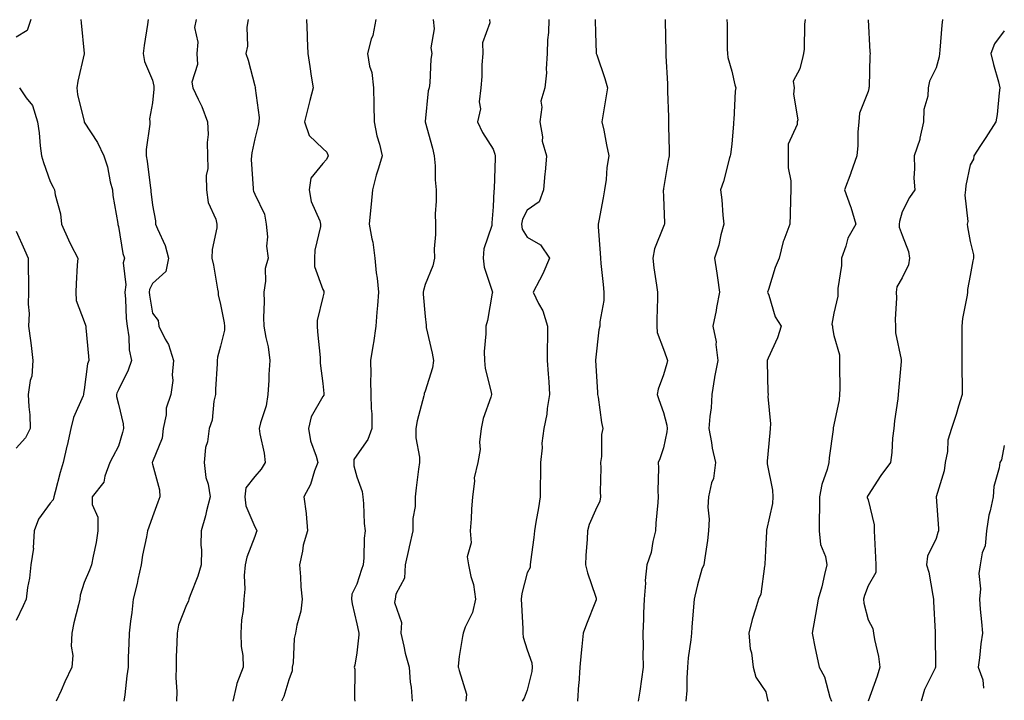
# Model space of a CAD drawing. Units: inches. Extents: x 1042403 to 1043778, y 7216058 to 7218698.
# Drawn here: x 1043489 to 1043778, y 7218062 to 7218262 of the extents above; entities that cross this region are included whole.
import ezdxf

# ---------------------------------------------------------------- set-up
doc = ezdxf.new("R2010")
doc.units = ezdxf.units.IN
doc.header["$MEASUREMENT"] = 0
doc.layers.add('Contour_10427216', color=7, linetype='Continuous', true_color=0x778cec)

msp = doc.modelspace()

# ---------------------------------------------------------------- linework, layer by layer
at = {"layer": 'Contour_10427216'}
for points in [[(1043492.33, 7218261.92, 2992), (1043491.25, 7218258.72, 2992), (1043488.05, 7218256.78, 2992)], [(1043507, 7218261.92, 2993), (1043507.09, 7218260.96, 2993), (1043507.99, 7218251.98, 2993), (1043507.99, 7218251.86, 2993), (1043506.12, 7218243.85, 2993), (1043505.82, 7218241.92, 2993), (1043506.08, 7218239.95, 2993), (1043508.01, 7218231.96, 2993), (1043508.01, 7218231.92, 2993), (1043508.03, 7218231.9, 2993), (1043508.05, 7218231.84, 2993), (1043511.94, 7218225.81, 2993), (1043513.73, 7218221.92, 2993), (1043514.81, 7218218.68, 2993), (1043515.67, 7218214.3, 2993), (1043516.31, 7218211.92, 2993), (1043516.41, 7218210.28, 2993), (1043517.85, 7218202.12, 2993), (1043517.87, 7218201.92, 2993), (1043517.93, 7218201.8, 2993), (1043518.05, 7218201.24, 2993), (1043519.4, 7218193.27, 2993), (1043519.83, 7218191.92, 2993), (1043519.46, 7218190.51, 2993), (1043520.24, 7218184.11, 2993), (1043519.92, 7218181.92, 2993), (1043520.12, 7218179.85, 2993), (1043520.37, 7218174.24, 2993), (1043520.65, 7218171.92, 2993), (1043521.12, 7218168.85, 2993), (1043521.17, 7218165.05, 2993), (1043521.86, 7218161.92, 2993), (1043520.92, 7218159.05, 2993), (1043518.05, 7218153.27, 2993), (1043517.64, 7218152.33, 2993), (1043517.54, 7218151.92, 2993), (1043517.5, 7218151.37, 2993), (1043518.05, 7218149.11, 2993), (1043519.44, 7218143.31, 2993), (1043519.59, 7218141.92, 2993), (1043519.22, 7218140.75, 2993), (1043518.05, 7218136.76, 2993), (1043516.39, 7218133.58, 2993), (1043515.57, 7218131.92, 2993), (1043514.05, 7218127.92, 2993), (1043513.77, 7218126.2, 2993), (1043510.34, 7218121.92, 2993), (1043510.34, 7218119.63, 2993), (1043512.03, 7218115.9, 2993), (1043512.05, 7218111.92, 2993), (1043511.49, 7218108.48, 2993), (1043510.63, 7218104.5, 2993), (1043510.16, 7218101.92, 2993), (1043509.57, 7218100.4, 2993), (1043508.05, 7218096.72, 2993), (1043506.88, 7218093.09, 2993), (1043506.7, 7218091.92, 2993), (1043506.31, 7218090.18, 2993), (1043505.02, 7218084.95, 2993), (1043504.4, 7218081.92, 2993), (1043504.18, 7218078.05, 2993), (1043504.65, 7218075.32, 2993), (1043504.36, 7218071.92, 2993), (1043502.37, 7218067.6, 2993), (1043501.23, 7218065.1, 2993), (1043499.77, 7218061.92, 2993)], [(1043526.8, 7218261.92, 2994), (1043526.62, 7218260.49, 2994), (1043525.65, 7218254.32, 2994), (1043525.37, 7218251.92, 2994), (1043525.71, 7218249.58, 2994), (1043528.05, 7218244.17, 2994), (1043528.46, 7218242.33, 2994), (1043528.46, 7218241.92, 2994), (1043528.5, 7218241.47, 2994), (1043528.05, 7218237.43, 2994), (1043527.17, 7218232.8, 2994), (1043527.27, 7218231.92, 2994), (1043527.31, 7218231.18, 2994), (1043526.17, 7218223.8, 2994), (1043526.23, 7218221.92, 2994), (1043526.45, 7218220.32, 2994), (1043527.5, 7218212.47, 2994), (1043527.58, 7218211.92, 2994), (1043527.62, 7218211.49, 2994), (1043528.05, 7218207.47, 2994), (1043528.97, 7218202.84, 2994), (1043528.97, 7218201.92, 2994), (1043529.5, 7218200.47, 2994), (1043531.78, 7218195.65, 2994), (1043532.76, 7218191.92, 2994), (1043532, 7218187.97, 2994), (1043528.05, 7218184.46, 2994), (1043527.21, 7218182.76, 2994), (1043527.07, 7218181.92, 2994), (1043527.17, 7218181.04, 2994), (1043528.05, 7218175.77, 2994), (1043529.75, 7218173.62, 2994), (1043529.91, 7218171.92, 2994), (1043531.78, 7218168.19, 2994), (1043532.76, 7218166.63, 2994), (1043534.22, 7218161.92, 2994), (1043533.83, 7218157.7, 2994), (1043533.99, 7218155.98, 2994), (1043533.46, 7218151.92, 2994), (1043532.05, 7218147.92, 2994), (1043532.05, 7218145.92, 2994), (1043531.23, 7218141.92, 2994), (1043530.9, 7218139.07, 2994), (1043528.05, 7218132.17, 2994), (1043527.99, 7218131.98, 2994), (1043527.97, 7218131.92, 2994), (1043527.97, 7218131.84, 2994), (1043528.05, 7218131.47, 2994), (1043530.08, 7218123.95, 2994), (1043530.24, 7218121.92, 2994), (1043529.67, 7218120.3, 2994), (1043528.05, 7218116.02, 2994), (1043526.96, 7218113.01, 2994), (1043526.6, 7218111.92, 2994), (1043526.31, 7218110.18, 2994), (1043525.16, 7218104.81, 2994), (1043524.73, 7218101.92, 2994), (1043523.75, 7218097.62, 2994), (1043523.52, 7218096.45, 2994), (1043522.39, 7218091.92, 2994), (1043522, 7218087.97, 2994), (1043521.57, 7218085.44, 2994), (1043521.17, 7218081.92, 2994), (1043521.12, 7218078.85, 2994), (1043520.92, 7218074.79, 2994), (1043520.88, 7218071.92, 2994), (1043520.57, 7218069.4, 2994), (1043519.92, 7218063.8, 2994), (1043519.69, 7218061.92, 2994)], [(1043540.92, 7218261.92, 2995), (1043540.43, 7218259.54, 2995), (1043541.37, 7218255.24, 2995), (1043541.04, 7218251.92, 2995), (1043541.23, 7218248.74, 2995), (1043539.65, 7218243.52, 2995), (1043539.87, 7218241.92, 2995), (1043541.43, 7218238.54, 2995), (1043542.52, 7218236.39, 2995), (1043544.24, 7218231.92, 2995), (1043544.36, 7218228.23, 2995), (1043544.09, 7218225.88, 2995), (1043544.2, 7218221.92, 2995), (1043544.32, 7218218.19, 2995), (1043543.85, 7218216.12, 2995), (1043543.93, 7218211.92, 2995), (1043544.38, 7218208.25, 2995), (1043546.66, 7218203.31, 2995), (1043546.98, 7218201.92, 2995), (1043546.94, 7218200.81, 2995), (1043545.55, 7218194.42, 2995), (1043545.49, 7218191.92, 2995), (1043545.96, 7218189.83, 2995), (1043547.13, 7218182.84, 2995), (1043547.33, 7218181.92, 2995), (1043547.33, 7218181.2, 2995), (1043548.05, 7218178.33, 2995), (1043549.1, 7218172.97, 2995), (1043549.16, 7218171.92, 2995), (1043549.16, 7218170.81, 2995), (1043548.05, 7218166.12, 2995), (1043547.13, 7218162.84, 2995), (1043547.07, 7218161.92, 2995), (1043547.07, 7218160.94, 2995), (1043546.51, 7218153.46, 2995), (1043546.51, 7218151.92, 2995), (1043546.04, 7218149.91, 2995), (1043545.55, 7218144.42, 2995), (1043544.73, 7218141.92, 2995), (1043544.18, 7218138.05, 2995), (1043543.64, 7218136.33, 2995), (1043543.23, 7218131.92, 2995), (1043543.71, 7218127.58, 2995), (1043544.36, 7218125.61, 2995), (1043544.96, 7218121.92, 2995), (1043543.93, 7218117.8, 2995), (1043543.66, 7218116.31, 2995), (1043542.37, 7218111.92, 2995), (1043542.29, 7218107.68, 2995), (1043542.44, 7218106.31, 2995), (1043542.39, 7218101.92, 2995), (1043541.35, 7218098.62, 2995), (1043539.09, 7218092.96, 2995), (1043538.71, 7218091.92, 2995), (1043538.64, 7218091.33, 2995), (1043538.05, 7218090.26, 2995), (1043535.71, 7218084.26, 2995), (1043535.26, 7218081.92, 2995), (1043535.22, 7218079.09, 2995), (1043535.04, 7218074.93, 2995), (1043534.98, 7218071.92, 2995), (1043534.92, 7218068.8, 2995), (1043535.16, 7218064.81, 2995), (1043535.1, 7218061.92, 2995)], [(1043556.16, 7218261.92, 2996), (1043555.78, 7218259.65, 2996), (1043555.92, 7218254.05, 2996), (1043555.41, 7218251.92, 2996), (1043556.14, 7218250.01, 2996), (1043558.05, 7218242.49, 2996), (1043558.21, 7218242.08, 2996), (1043558.25, 7218241.92, 2996), (1043558.23, 7218241.74, 2996), (1043559.32, 7218233.19, 2996), (1043559.24, 7218231.92, 2996), (1043559.1, 7218230.87, 2996), (1043558.05, 7218226.96, 2996), (1043557.19, 7218222.78, 2996), (1043557.07, 7218221.92, 2996), (1043557, 7218220.87, 2996), (1043557.62, 7218212.35, 2996), (1043557.58, 7218211.92, 2996), (1043557.72, 7218211.59, 2996), (1043558.05, 7218210.67, 2996), (1043560.9, 7218204.77, 2996), (1043561.45, 7218201.92, 2996), (1043561.78, 7218198.19, 2996), (1043561.55, 7218195.42, 2996), (1043562, 7218191.92, 2996), (1043561.12, 7218188.85, 2996), (1043561.27, 7218185.14, 2996), (1043560.73, 7218181.92, 2996), (1043560.86, 7218179.11, 2996), (1043560.61, 7218174.48, 2996), (1043560.76, 7218171.92, 2996), (1043561.31, 7218168.66, 2996), (1043562.01, 7218165.88, 2996), (1043562.54, 7218161.92, 2996), (1043562.21, 7218157.76, 2996), (1043562.21, 7218156.08, 2996), (1043561.92, 7218151.92, 2996), (1043561.41, 7218148.56, 2996), (1043559.71, 7218143.58, 2996), (1043559.36, 7218141.92, 2996), (1043559.57, 7218140.4, 2996), (1043560.82, 7218134.69, 2996), (1043561.14, 7218131.92, 2996), (1043559.98, 7218129.99, 2996), (1043558.05, 7218127.9, 2996), (1043555.45, 7218124.52, 2996), (1043555.12, 7218121.92, 2996), (1043555.41, 7218119.28, 2996), (1043558.05, 7218113.07, 2996), (1043558.5, 7218112.37, 2996), (1043558.64, 7218111.92, 2996), (1043558.52, 7218111.45, 2996), (1043558.05, 7218110.3, 2996), (1043555.76, 7218104.21, 2996), (1043555.26, 7218101.92, 2996), (1043554.96, 7218098.83, 2996), (1043555.2, 7218094.77, 2996), (1043554.83, 7218091.92, 2996), (1043554.65, 7218088.52, 2996), (1043554.14, 7218085.83, 2996), (1043553.99, 7218081.92, 2996), (1043554.09, 7218077.96, 2996), (1043554.59, 7218075.38, 2996), (1043554.71, 7218071.92, 2996), (1043552.82, 7218067.15, 2996), (1043552.76, 7218066.63, 2996), (1043551.59, 7218061.92, 2996)], [(1043573.3, 7218261.92, 2997), (1043573.48, 7218257.35, 2997), (1043573.48, 7218256.49, 2997), (1043573.64, 7218251.92, 2997), (1043574.26, 7218248.13, 2997), (1043574.67, 7218245.3, 2997), (1043575.22, 7218241.92, 2997), (1043574.26, 7218238.13, 2997), (1043573.73, 7218236.24, 2997), (1043572.7, 7218231.92, 2997), (1043574.05, 7218227.92, 2997), (1043578.05, 7218224.05, 2997), (1043579.18, 7218223.05, 2997), (1043579.65, 7218221.92, 2997), (1043579.16, 7218220.81, 2997), (1043578.05, 7218219.63, 2997), (1043574.55, 7218215.42, 2997), (1043574.05, 7218211.92, 2997), (1043574.65, 7218208.52, 2997), (1043577.15, 7218202.82, 2997), (1043577.41, 7218201.92, 2997), (1043577.37, 7218201.24, 2997), (1043575.67, 7218194.3, 2997), (1043575.63, 7218191.92, 2997), (1043575.61, 7218189.48, 2997), (1043578.05, 7218182.68, 2997), (1043578.32, 7218182.19, 2997), (1043578.38, 7218181.92, 2997), (1043578.36, 7218181.61, 2997), (1043578.05, 7218180.49, 2997), (1043576.39, 7218173.58, 2997), (1043576.35, 7218171.92, 2997), (1043576.45, 7218170.32, 2997), (1043577.23, 7218162.74, 2997), (1043577.29, 7218161.92, 2997), (1043577.27, 7218161.14, 2997), (1043578.05, 7218155.14, 2997), (1043578.34, 7218152.21, 2997), (1043578.36, 7218151.92, 2997), (1043578.3, 7218151.67, 2997), (1043578.05, 7218151.3, 2997), (1043574.61, 7218145.36, 2997), (1043573.83, 7218141.92, 2997), (1043574.46, 7218138.33, 2997), (1043576.1, 7218133.87, 2997), (1043576.57, 7218131.92, 2997), (1043575.61, 7218129.48, 2997), (1043574.42, 7218125.55, 2997), (1043572.52, 7218121.92, 2997), (1043573.11, 7218116.98, 2997), (1043573.11, 7218116.86, 2997), (1043573.58, 7218111.92, 2997), (1043572.23, 7218107.74, 2997), (1043572.07, 7218105.94, 2997), (1043571.16, 7218101.92, 2997), (1043571.51, 7218098.46, 2997), (1043571.59, 7218095.46, 2997), (1043572, 7218091.92, 2997), (1043571.59, 7218088.38, 2997), (1043570.39, 7218084.26, 2997), (1043570.02, 7218081.92, 2997), (1043569.61, 7218080.36, 2997), (1043569.32, 7218073.19, 2997), (1043569.09, 7218071.92, 2997), (1043569.07, 7218070.9, 2997), (1043568.05, 7218068.17, 2997), (1043566.62, 7218063.35, 2997), (1043565.9, 7218061.92, 2997)], [(1043593.58, 7218261.92, 2998), (1043592.72, 7218257.25, 2998), (1043592.25, 7218256.12, 2998), (1043591.12, 7218251.92, 2998), (1043591.76, 7218248.21, 2998), (1043592.46, 7218246.33, 2998), (1043592.91, 7218241.92, 2998), (1043593.01, 7218236.96, 2998), (1043593.01, 7218236.88, 2998), (1043593.11, 7218231.92, 2998), (1043593.93, 7218227.8, 2998), (1043594.65, 7218225.32, 2998), (1043595.43, 7218221.92, 2998), (1043594.4, 7218218.27, 2998), (1043593.73, 7218216.24, 2998), (1043592.62, 7218211.92, 2998), (1043592.27, 7218207.7, 2998), (1043592.01, 7218205.88, 2998), (1043591.66, 7218201.92, 2998), (1043592.42, 7218197.55, 2998), (1043592.7, 7218196.57, 2998), (1043593.3, 7218191.92, 2998), (1043593.75, 7218187.62, 2998), (1043593.97, 7218186, 2998), (1043594.4, 7218181.92, 2998), (1043594.14, 7218178.01, 2998), (1043593.87, 7218176.1, 2998), (1043593.64, 7218171.92, 2998), (1043592.91, 7218167.06, 2998), (1043592.85, 7218166.72, 2998), (1043592.03, 7218161.92, 2998), (1043592.13, 7218157.84, 2998), (1043592.03, 7218155.9, 2998), (1043592.15, 7218151.92, 2998), (1043592.21, 7218147.76, 2998), (1043592.41, 7218146.28, 2998), (1043592.46, 7218141.92, 2998), (1043591.27, 7218138.7, 2998), (1043588.05, 7218134.11, 2998), (1043587.17, 7218132.8, 2998), (1043587.11, 7218131.92, 2998), (1043587.13, 7218131, 2998), (1043588.05, 7218127.72, 2998), (1043589.61, 7218123.48, 2998), (1043589.79, 7218121.92, 2998), (1043590, 7218119.97, 2998), (1043590.22, 7218114.09, 2998), (1043590.49, 7218111.92, 2998), (1043590.18, 7218109.79, 2998), (1043590.1, 7218103.97, 2998), (1043589.87, 7218101.92, 2998), (1043589.38, 7218100.59, 2998), (1043588.05, 7218096.3, 2998), (1043586.59, 7218093.38, 2998), (1043586.45, 7218091.92, 2998), (1043586.62, 7218090.49, 2998), (1043588.05, 7218084.67, 2998), (1043588.48, 7218082.35, 2998), (1043588.58, 7218081.92, 2998), (1043588.6, 7218081.37, 2998), (1043588.05, 7218076.18, 2998), (1043587.48, 7218072.49, 2998), (1043587.29, 7218071.92, 2998), (1043587.42, 7218071.3, 2998), (1043587.37, 7218062.6, 2998), (1043587.46, 7218061.92, 2998)], [(1043610.47, 7218261.92, 2999), (1043610.76, 7218259.21, 2999), (1043609.71, 7218253.58, 2999), (1043610.04, 7218251.92, 2999), (1043609.71, 7218250.26, 2999), (1043609.5, 7218243.37, 2999), (1043609.26, 7218241.92, 2999), (1043608.99, 7218240.98, 2999), (1043608.05, 7218231.98, 2999), (1043608.05, 7218231.92, 2999), (1043608.05, 7218231.9, 2999), (1043610.28, 7218224.15, 2999), (1043610.75, 7218221.92, 2999), (1043611, 7218218.97, 2999), (1043611, 7218214.87, 2999), (1043611.29, 7218211.92, 2999), (1043611.33, 7218208.64, 2999), (1043611.04, 7218204.91, 2999), (1043611.08, 7218201.92, 2999), (1043611.14, 7218198.83, 2999), (1043610.73, 7218194.6, 2999), (1043610.8, 7218191.92, 2999), (1043610.34, 7218189.63, 2999), (1043608.05, 7218184.19, 2999), (1043607.56, 7218182.41, 2999), (1043607.54, 7218181.92, 2999), (1043607.52, 7218181.39, 2999), (1043608.05, 7218174.83, 2999), (1043608.36, 7218172.23, 2999), (1043608.34, 7218171.92, 2999), (1043608.4, 7218171.57, 2999), (1043610.18, 7218164.05, 2999), (1043610.49, 7218161.92, 2999), (1043610.22, 7218159.75, 2999), (1043608.05, 7218152.92, 2999), (1043607.8, 7218152.17, 2999), (1043607.78, 7218151.92, 2999), (1043607.7, 7218151.57, 2999), (1043605.75, 7218144.22, 2999), (1043605.35, 7218141.92, 2999), (1043605.34, 7218139.21, 2999), (1043606.41, 7218133.56, 2999), (1043606.39, 7218131.92, 2999), (1043606.17, 7218130.05, 2999), (1043605.47, 7218124.5, 2999), (1043605.18, 7218121.92, 2999), (1043605.16, 7218119.03, 2999), (1043604.46, 7218115.51, 2999), (1043604.46, 7218111.92, 2999), (1043603.38, 7218107.25, 2999), (1043603.25, 7218106.72, 2999), (1043602.17, 7218101.92, 2999), (1043601.98, 7218097.99, 2999), (1043599.48, 7218093.35, 2999), (1043599.28, 7218091.92, 2999), (1043599.1, 7218090.87, 2999), (1043601.16, 7218085.03, 2999), (1043600.98, 7218081.92, 2999), (1043601.86, 7218078.11, 2999), (1043602.21, 7218076.08, 2999), (1043603.36, 7218071.92, 2999), (1043603.66, 7218067.53, 2999), (1043603.95, 7218066.02, 2999), (1043604.3, 7218061.92, 2999)], [(1043627, 7218261.92, 3000), (1043627.07, 7218260.94, 3000), (1043624.92, 7218255.05, 3000), (1043625.04, 7218251.92, 3000), (1043624.75, 7218248.62, 3000), (1043624.75, 7218245.22, 3000), (1043624.4, 7218241.92, 3000), (1043623.91, 7218237.78, 3000), (1043624.3, 7218235.67, 3000), (1043623.42, 7218231.92, 3000), (1043624.91, 7218228.78, 3000), (1043628.05, 7218223.87, 3000), (1043628.56, 7218222.43, 3000), (1043628.6, 7218221.92, 3000), (1043628.6, 7218221.37, 3000), (1043628.34, 7218212.21, 3000), (1043628.34, 7218211.92, 3000), (1043628.26, 7218211.71, 3000), (1043628.05, 7218206.94, 3000), (1043627.68, 7218202.29, 3000), (1043627.68, 7218201.92, 3000), (1043627.62, 7218201.49, 3000), (1043625.34, 7218194.63, 3000), (1043625.1, 7218191.92, 3000), (1043625.43, 7218189.3, 3000), (1043627.76, 7218182.21, 3000), (1043627.82, 7218181.92, 3000), (1043627.74, 7218181.61, 3000), (1043626.33, 7218173.64, 3000), (1043625.88, 7218171.92, 3000), (1043625.88, 7218169.75, 3000), (1043625.43, 7218164.54, 3000), (1043625.45, 7218161.92, 3000), (1043625.71, 7218159.58, 3000), (1043627.42, 7218152.55, 3000), (1043627.52, 7218151.92, 3000), (1043627.31, 7218151.18, 3000), (1043625.14, 7218144.83, 3000), (1043624.5, 7218141.92, 3000), (1043624.05, 7218137.92, 3000), (1043624.18, 7218135.79, 3000), (1043623.5, 7218131.92, 3000), (1043622.48, 7218127.49, 3000), (1043622.58, 7218126.45, 3000), (1043621.98, 7218121.92, 3000), (1043621.68, 7218118.29, 3000), (1043621.59, 7218115.46, 3000), (1043621.33, 7218111.92, 3000), (1043621.57, 7218108.4, 3000), (1043620.41, 7218104.28, 3000), (1043620.76, 7218101.92, 3000), (1043621.45, 7218098.52, 3000), (1043622.29, 7218096.16, 3000), (1043622.85, 7218091.92, 3000), (1043621.98, 7218087.99, 3000), (1043619.83, 7218083.7, 3000), (1043619.2, 7218081.92, 3000), (1043619.01, 7218080.96, 3000), (1043618.05, 7218075.1, 3000), (1043617.76, 7218072.21, 3000), (1043617.8, 7218071.92, 3000), (1043617.84, 7218071.71, 3000), (1043618.05, 7218070.94, 3000), (1043620.18, 7218064.05, 3000), (1043620, 7218061.92, 3000)], [(1043644.34, 7218261.92, 3001), (1043644.26, 7218258.13, 3001), (1043643.97, 7218256, 3001), (1043643.91, 7218251.92, 3001), (1043643.6, 7218247.47, 3001), (1043643.67, 7218246.3, 3001), (1043643.25, 7218241.92, 3001), (1043642.05, 7218237.92, 3001), (1043642.35, 7218236.22, 3001), (1043641.76, 7218231.92, 3001), (1043642.5, 7218227.47, 3001), (1043642.39, 7218226.26, 3001), (1043643.73, 7218221.92, 3001), (1043643.28, 7218217.15, 3001), (1043643.21, 7218216.76, 3001), (1043642.85, 7218211.92, 3001), (1043641.53, 7218208.44, 3001), (1043638.05, 7218205.94, 3001), (1043636.64, 7218203.33, 3001), (1043636.31, 7218201.92, 3001), (1043636.51, 7218200.38, 3001), (1043638.05, 7218198.07, 3001), (1043641.98, 7218195.85, 3001), (1043644.57, 7218191.92, 3001), (1043642.64, 7218187.33, 3001), (1043641.6, 7218185.47, 3001), (1043639.79, 7218181.92, 3001), (1043641.35, 7218178.62, 3001), (1043642.62, 7218176.49, 3001), (1043643.95, 7218171.92, 3001), (1043643.97, 7218167.84, 3001), (1043643.91, 7218166.06, 3001), (1043643.91, 7218161.92, 3001), (1043644.14, 7218158.01, 3001), (1043644.38, 7218155.59, 3001), (1043644.61, 7218151.92, 3001), (1043643.91, 7218147.78, 3001), (1043643.81, 7218146.16, 3001), (1043642.87, 7218141.92, 3001), (1043642.33, 7218137.64, 3001), (1043642.39, 7218136.26, 3001), (1043641.98, 7218131.92, 3001), (1043641.96, 7218128.01, 3001), (1043641.84, 7218125.71, 3001), (1043641.82, 7218121.92, 3001), (1043641.31, 7218118.66, 3001), (1043640.55, 7218114.42, 3001), (1043640.14, 7218111.92, 3001), (1043639.96, 7218110.01, 3001), (1043638.99, 7218102.86, 3001), (1043638.91, 7218101.92, 3001), (1043638.85, 7218101.12, 3001), (1043638.05, 7218099.56, 3001), (1043636.47, 7218093.5, 3001), (1043636.27, 7218091.92, 3001), (1043636.31, 7218090.18, 3001), (1043636.72, 7218083.25, 3001), (1043636.74, 7218081.92, 3001), (1043636.86, 7218080.73, 3001), (1043638.05, 7218077, 3001), (1043639.36, 7218073.23, 3001), (1043639.53, 7218071.92, 3001), (1043639.36, 7218070.61, 3001), (1043638.05, 7218065.22, 3001), (1043637.15, 7218062.82, 3001), (1043636.53, 7218061.92, 3001)], [(1043657.95, 7218261.92, 3002), (1043657.95, 7218261.82, 3002), (1043658.05, 7218257.94, 3002), (1043658.28, 7218252.15, 3002), (1043658.3, 7218251.92, 3002), (1043658.42, 7218251.55, 3002), (1043660.78, 7218244.65, 3002), (1043661.57, 7218241.92, 3002), (1043661.06, 7218238.91, 3002), (1043660.35, 7218234.22, 3002), (1043659.98, 7218231.92, 3002), (1043660.49, 7218229.48, 3002), (1043661.31, 7218225.18, 3002), (1043662.01, 7218221.92, 3002), (1043661.43, 7218218.54, 3002), (1043661.16, 7218215.03, 3002), (1043660.69, 7218211.92, 3002), (1043660.37, 7218209.6, 3002), (1043659.01, 7218202.88, 3002), (1043658.85, 7218201.92, 3002), (1043658.87, 7218201.1, 3002), (1043659.48, 7218193.35, 3002), (1043659.51, 7218191.92, 3002), (1043659.67, 7218190.3, 3002), (1043660.3, 7218184.17, 3002), (1043660.51, 7218181.92, 3002), (1043660.47, 7218179.5, 3002), (1043659.38, 7218173.25, 3002), (1043659.34, 7218171.92, 3002), (1043659.09, 7218170.88, 3002), (1043658.05, 7218161.96, 3002), (1043658.05, 7218161.92, 3002), (1043658.05, 7218161.86, 3002), (1043658.67, 7218152.55, 3002), (1043658.67, 7218151.92, 3002), (1043658.81, 7218151.16, 3002), (1043659.81, 7218143.68, 3002), (1043660.2, 7218141.92, 3002), (1043659.81, 7218140.16, 3002), (1043659.83, 7218133.7, 3002), (1043659.55, 7218131.92, 3002), (1043659.61, 7218130.36, 3002), (1043659.48, 7218123.35, 3002), (1043659.55, 7218121.92, 3002), (1043659.32, 7218120.65, 3002), (1043658.05, 7218117.99, 3002), (1043656.19, 7218113.78, 3002), (1043655.71, 7218111.92, 3002), (1043655.59, 7218109.46, 3002), (1043655.28, 7218104.69, 3002), (1043655.14, 7218101.92, 3002), (1043655.71, 7218099.58, 3002), (1043658.05, 7218092.72, 3002), (1043658.25, 7218092.12, 3002), (1043658.3, 7218091.92, 3002), (1043658.26, 7218091.71, 3002), (1043658.05, 7218091.22, 3002), (1043655.41, 7218084.56, 3002), (1043654.48, 7218081.92, 3002), (1043654.1, 7218077.97, 3002), (1043653.83, 7218076.14, 3002), (1043653.48, 7218071.92, 3002), (1043653.15, 7218067.02, 3002), (1043653.13, 7218066.84, 3002), (1043652.8, 7218061.92, 3002)], [(1043678.5, 7218261.92, 3003), (1043678.52, 7218261.45, 3003), (1043678.67, 7218252.55, 3003), (1043678.71, 7218251.92, 3003), (1043678.73, 7218251.24, 3003), (1043679.2, 7218243.07, 3003), (1043679.24, 7218241.92, 3003), (1043679.18, 7218240.79, 3003), (1043679.51, 7218233.38, 3003), (1043679.46, 7218231.92, 3003), (1043679.46, 7218230.51, 3003), (1043679.69, 7218223.56, 3003), (1043679.69, 7218221.92, 3003), (1043679.4, 7218220.57, 3003), (1043678.05, 7218212.33, 3003), (1043677.99, 7218211.98, 3003), (1043677.97, 7218211.92, 3003), (1043677.97, 7218211.84, 3003), (1043678.05, 7218209.87, 3003), (1043678.3, 7218202.17, 3003), (1043678.32, 7218201.92, 3003), (1043678.26, 7218201.71, 3003), (1043678.05, 7218201.22, 3003), (1043675.37, 7218194.6, 3003), (1043674.87, 7218191.92, 3003), (1043675.2, 7218189.07, 3003), (1043676.02, 7218183.95, 3003), (1043676.27, 7218181.92, 3003), (1043676.31, 7218180.18, 3003), (1043676.06, 7218173.91, 3003), (1043676.12, 7218171.92, 3003), (1043676.19, 7218170.06, 3003), (1043678.05, 7218165.24, 3003), (1043678.89, 7218162.76, 3003), (1043679.2, 7218161.92, 3003), (1043679.01, 7218160.96, 3003), (1043678.05, 7218157.66, 3003), (1043676.47, 7218153.5, 3003), (1043676.16, 7218151.92, 3003), (1043676.62, 7218150.49, 3003), (1043678.05, 7218146.59, 3003), (1043679.05, 7218142.92, 3003), (1043679.07, 7218141.92, 3003), (1043679.03, 7218140.94, 3003), (1043678.05, 7218136.3, 3003), (1043676.94, 7218133.03, 3003), (1043676.43, 7218131.92, 3003), (1043676.55, 7218130.42, 3003), (1043676.35, 7218123.62, 3003), (1043676.45, 7218121.92, 3003), (1043676.39, 7218120.26, 3003), (1043675.8, 7218114.17, 3003), (1043675.73, 7218111.92, 3003), (1043674.92, 7218108.8, 3003), (1043674.4, 7218105.57, 3003), (1043673.17, 7218101.92, 3003), (1043672.6, 7218097.37, 3003), (1043672.72, 7218096.59, 3003), (1043672.39, 7218091.92, 3003), (1043672.19, 7218087.78, 3003), (1043672.17, 7218086.04, 3003), (1043672, 7218081.92, 3003), (1043672.03, 7218077.94, 3003), (1043672, 7218075.87, 3003), (1043672.03, 7218071.92, 3003), (1043671.53, 7218068.44, 3003), (1043671.06, 7218064.93, 3003), (1043670.63, 7218061.92, 3003)], [(1043696.62, 7218261.92, 3004), (1043696.68, 7218260.55, 3004), (1043696.74, 7218253.23, 3004), (1043696.8, 7218251.92, 3004), (1043696.94, 7218250.81, 3004), (1043698.05, 7218246.76, 3004), (1043698.93, 7218242.8, 3004), (1043699.28, 7218241.92, 3004), (1043699.09, 7218240.88, 3004), (1043698.66, 7218232.53, 3004), (1043698.56, 7218231.92, 3004), (1043698.62, 7218231.35, 3004), (1043698.05, 7218225.34, 3004), (1043697.66, 7218222.31, 3004), (1043697.62, 7218221.92, 3004), (1043697.44, 7218221.31, 3004), (1043695.59, 7218214.38, 3004), (1043694.79, 7218211.92, 3004), (1043695.16, 7218209.03, 3004), (1043695.43, 7218204.54, 3004), (1043695.75, 7218201.92, 3004), (1043694.87, 7218198.74, 3004), (1043694.26, 7218195.71, 3004), (1043693.01, 7218191.92, 3004), (1043693.66, 7218187.53, 3004), (1043693.83, 7218186.14, 3004), (1043694.46, 7218181.92, 3004), (1043693.6, 7218177.47, 3004), (1043693.46, 7218176.51, 3004), (1043692.46, 7218171.92, 3004), (1043693.5, 7218167.37, 3004), (1043693.4, 7218166.57, 3004), (1043693.97, 7218161.92, 3004), (1043693.01, 7218156.96, 3004), (1043693.01, 7218156.88, 3004), (1043692.21, 7218151.92, 3004), (1043692, 7218147.97, 3004), (1043691.59, 7218145.46, 3004), (1043691.35, 7218141.92, 3004), (1043692.13, 7218137.84, 3004), (1043692.33, 7218136.2, 3004), (1043693.28, 7218131.92, 3004), (1043692.66, 7218127.31, 3004), (1043692.15, 7218126.02, 3004), (1043691.27, 7218121.92, 3004), (1043691.08, 7218118.89, 3004), (1043691.45, 7218115.32, 3004), (1043691.27, 7218111.92, 3004), (1043690.92, 7218109.05, 3004), (1043690.16, 7218104.03, 3004), (1043689.87, 7218101.92, 3004), (1043689.3, 7218100.67, 3004), (1043688.05, 7218096.08, 3004), (1043687.25, 7218092.72, 3004), (1043687.03, 7218091.92, 3004), (1043686.94, 7218090.81, 3004), (1043686.35, 7218083.62, 3004), (1043686.21, 7218081.92, 3004), (1043686.08, 7218079.95, 3004), (1043685.28, 7218074.69, 3004), (1043685.12, 7218071.92, 3004), (1043684.87, 7218068.74, 3004), (1043684.85, 7218065.12, 3004), (1043684.55, 7218061.92, 3004)], [(1043719.65, 7218261.92, 3005), (1043719.38, 7218260.59, 3005), (1043719.3, 7218253.17, 3005), (1043719.1, 7218251.92, 3005), (1043718.95, 7218251.02, 3005), (1043718.05, 7218247.49, 3005), (1043716.1, 7218243.87, 3005), (1043716.41, 7218241.92, 3005), (1043716.17, 7218240.05, 3005), (1043717.44, 7218232.53, 3005), (1043717.29, 7218231.92, 3005), (1043717.25, 7218231.12, 3005), (1043714.63, 7218225.34, 3005), (1043714.59, 7218221.92, 3005), (1043714.57, 7218218.44, 3005), (1043715.39, 7218214.58, 3005), (1043715.37, 7218211.92, 3005), (1043715.28, 7218209.15, 3005), (1043715.22, 7218204.75, 3005), (1043715.12, 7218201.92, 3005), (1043713.36, 7218197.23, 3005), (1043713.15, 7218196.82, 3005), (1043711.98, 7218191.92, 3005), (1043710.82, 7218189.15, 3005), (1043708.85, 7218182.72, 3005), (1043708.56, 7218181.92, 3005), (1043708.93, 7218181.04, 3005), (1043710.78, 7218174.65, 3005), (1043712.54, 7218171.92, 3005), (1043711.45, 7218168.52, 3005), (1043708.75, 7218162.62, 3005), (1043708.48, 7218161.92, 3005), (1043708.5, 7218161.47, 3005), (1043708.67, 7218152.55, 3005), (1043708.71, 7218151.92, 3005), (1043708.66, 7218151.31, 3005), (1043709.44, 7218143.31, 3005), (1043709.32, 7218141.92, 3005), (1043709.26, 7218140.71, 3005), (1043708.44, 7218132.31, 3005), (1043708.42, 7218131.92, 3005), (1043708.44, 7218131.53, 3005), (1043710.02, 7218123.89, 3005), (1043710.14, 7218121.92, 3005), (1043710.02, 7218119.95, 3005), (1043708.28, 7218112.15, 3005), (1043708.26, 7218111.92, 3005), (1043708.25, 7218111.72, 3005), (1043708.05, 7218107.99, 3005), (1043707.8, 7218102.17, 3005), (1043707.78, 7218101.92, 3005), (1043707.66, 7218101.53, 3005), (1043706.6, 7218093.37, 3005), (1043705.9, 7218091.92, 3005), (1043705.04, 7218088.91, 3005), (1043704.09, 7218085.88, 3005), (1043703.07, 7218081.92, 3005), (1043703.42, 7218077.29, 3005), (1043703.81, 7218076.16, 3005), (1043704.36, 7218071.92, 3005), (1043705.16, 7218069.03, 3005), (1043708.05, 7218064.65, 3005), (1043708.56, 7218062.43, 3005), (1043708.79, 7218061.92, 3005)], [(1043738.11, 7218261.86, 3006), (1043738.56, 7218252.43, 3006), (1043738.64, 7218251.92, 3006), (1043738.62, 7218251.35, 3006), (1043738.34, 7218242.21, 3006), (1043738.32, 7218241.92, 3006), (1043738.3, 7218241.67, 3006), (1043738.05, 7218240.77, 3006), (1043735.55, 7218234.42, 3006), (1043735.32, 7218231.92, 3006), (1043735.04, 7218228.91, 3006), (1043735.06, 7218224.91, 3006), (1043734.75, 7218221.92, 3006), (1043733.01, 7218216.96, 3006), (1043732.97, 7218216.84, 3006), (1043731.16, 7218211.92, 3006), (1043732.89, 7218207.08, 3006), (1043732.99, 7218206.86, 3006), (1043734.48, 7218201.92, 3006), (1043732.15, 7218197.82, 3006), (1043731.55, 7218195.42, 3006), (1043730.24, 7218191.92, 3006), (1043730.26, 7218189.71, 3006), (1043729.18, 7218183.05, 3006), (1043729.2, 7218181.92, 3006), (1043729.18, 7218180.79, 3006), (1043728.05, 7218175.73, 3006), (1043727.42, 7218172.55, 3006), (1043727.58, 7218171.92, 3006), (1043727.58, 7218171.45, 3006), (1043728.05, 7218169.19, 3006), (1043729.65, 7218163.52, 3006), (1043729.67, 7218161.92, 3006), (1043729.65, 7218160.32, 3006), (1043729.75, 7218153.62, 3006), (1043729.73, 7218151.92, 3006), (1043729.59, 7218150.38, 3006), (1043728.05, 7218142.99, 3006), (1043727.85, 7218142.12, 3006), (1043727.82, 7218141.92, 3006), (1043727.8, 7218141.67, 3006), (1043726.64, 7218133.33, 3006), (1043726.55, 7218131.92, 3006), (1043726.04, 7218129.91, 3006), (1043724.46, 7218125.51, 3006), (1043723.77, 7218121.92, 3006), (1043723.77, 7218117.64, 3006), (1043723.67, 7218116.3, 3006), (1043723.67, 7218111.92, 3006), (1043724.09, 7218107.96, 3006), (1043725.53, 7218104.44, 3006), (1043726, 7218101.92, 3006), (1043725.28, 7218099.15, 3006), (1043724.48, 7218095.49, 3006), (1043723.46, 7218091.92, 3006), (1043722.64, 7218087.33, 3006), (1043722.46, 7218086.33, 3006), (1043721.68, 7218081.92, 3006), (1043722.58, 7218077.39, 3006), (1043722.7, 7218076.57, 3006), (1043723.73, 7218071.92, 3006), (1043725.26, 7218069.13, 3006), (1043726.84, 7218063.13, 3006), (1043727.29, 7218061.92, 3006)], [(1043759.87, 7218261.92, 3007), (1043759.71, 7218260.26, 3007), (1043759.1, 7218252.97, 3007), (1043759.01, 7218251.92, 3007), (1043758.97, 7218251, 3007), (1043758.05, 7218247.74, 3007), (1043756.14, 7218243.83, 3007), (1043755.67, 7218241.92, 3007), (1043755.57, 7218239.44, 3007), (1043754.48, 7218235.49, 3007), (1043754.38, 7218231.92, 3007), (1043753.26, 7218227.13, 3007), (1043753.25, 7218226.72, 3007), (1043751.55, 7218221.92, 3007), (1043751.72, 7218218.25, 3007), (1043751.53, 7218215.4, 3007), (1043751.76, 7218211.92, 3007), (1043750.24, 7218209.73, 3007), (1043748.05, 7218205.53, 3007), (1043747.27, 7218202.7, 3007), (1043747.23, 7218201.92, 3007), (1043747.15, 7218201.02, 3007), (1043748.05, 7218198.66, 3007), (1043749.98, 7218193.85, 3007), (1043750.26, 7218191.92, 3007), (1043749.98, 7218189.99, 3007), (1043748.05, 7218186.18, 3007), (1043746.51, 7218183.46, 3007), (1043746.35, 7218181.92, 3007), (1043746.39, 7218180.26, 3007), (1043746.06, 7218173.91, 3007), (1043746.1, 7218171.92, 3007), (1043746.12, 7218169.99, 3007), (1043747.76, 7218162.21, 3007), (1043747.76, 7218161.92, 3007), (1043747.74, 7218161.61, 3007), (1043746.98, 7218152.99, 3007), (1043746.92, 7218151.92, 3007), (1043746.8, 7218150.67, 3007), (1043745.78, 7218144.19, 3007), (1043745.63, 7218141.92, 3007), (1043745.26, 7218139.13, 3007), (1043745.08, 7218134.89, 3007), (1043744.61, 7218131.92, 3007), (1043741.84, 7218128.13, 3007), (1043738.05, 7218122.35, 3007), (1043737.89, 7218122.08, 3007), (1043737.84, 7218121.92, 3007), (1043737.84, 7218121.71, 3007), (1043738.05, 7218121.04, 3007), (1043739.81, 7218113.68, 3007), (1043739.87, 7218111.92, 3007), (1043740, 7218109.97, 3007), (1043740.22, 7218104.09, 3007), (1043740.39, 7218101.92, 3007), (1043740.32, 7218099.65, 3007), (1043738.05, 7218095.81, 3007), (1043737, 7218092.97, 3007), (1043736.74, 7218091.92, 3007), (1043736.82, 7218090.69, 3007), (1043738.05, 7218085.81, 3007), (1043739.42, 7218083.29, 3007), (1043739.65, 7218081.92, 3007), (1043739.91, 7218080.06, 3007), (1043741.14, 7218075.01, 3007), (1043741.49, 7218071.92, 3007), (1043740.73, 7218069.24, 3007), (1043738.05, 7218062, 3007)], [(1043778.05, 7218258.64, 3008), (1043775.2, 7218254.77, 3008), (1043774.12, 7218251.92, 3008), (1043774.87, 7218248.74, 3008), (1043776.33, 7218243.64, 3008), (1043776.76, 7218241.92, 3008), (1043776.55, 7218240.42, 3008), (1043775.92, 7218234.05, 3008), (1043775.57, 7218231.92, 3008), (1043772.64, 7218227.33, 3008), (1043771.1, 7218224.97, 3008), (1043769.12, 7218221.92, 3008), (1043769.05, 7218220.92, 3008), (1043768.05, 7218219.24, 3008), (1043766.72, 7218213.25, 3008), (1043766.64, 7218211.92, 3008), (1043766.47, 7218210.34, 3008), (1043767.31, 7218202.66, 3008), (1043767.19, 7218201.92, 3008), (1043767.23, 7218201.1, 3008), (1043768.05, 7218196.84, 3008), (1043769.01, 7218192.88, 3008), (1043768.99, 7218191.92, 3008), (1043768.81, 7218191.16, 3008), (1043768.05, 7218186.86, 3008), (1043767.29, 7218182.68, 3008), (1043767.27, 7218181.92, 3008), (1043767.15, 7218181.02, 3008), (1043765.8, 7218174.17, 3008), (1043765.55, 7218171.92, 3008), (1043765.55, 7218169.42, 3008), (1043765.59, 7218164.38, 3008), (1043765.59, 7218161.92, 3008), (1043765.57, 7218159.44, 3008), (1043765.73, 7218154.24, 3008), (1043765.71, 7218151.92, 3008), (1043764.65, 7218148.52, 3008), (1043763.93, 7218146.04, 3008), (1043762.56, 7218141.92, 3008), (1043761.45, 7218138.52, 3008), (1043761.37, 7218135.24, 3008), (1043760.69, 7218131.92, 3008), (1043760.43, 7218129.54, 3008), (1043758.05, 7218121.94, 3008), (1043758.05, 7218121.92, 3008), (1043758.05, 7218121.86, 3008), (1043758.71, 7218112.58, 3008), (1043758.73, 7218111.92, 3008), (1043758.56, 7218111.41, 3008), (1043758.05, 7218109.67, 3008), (1043755.51, 7218104.46, 3008), (1043755.26, 7218101.92, 3008), (1043755.94, 7218099.81, 3008), (1043757.05, 7218092.92, 3008), (1043757.31, 7218091.92, 3008), (1043757.31, 7218091.18, 3008), (1043757.74, 7218082.23, 3008), (1043757.74, 7218081.61, 3008), (1043757.85, 7218072.12, 3008), (1043757.85, 7218071.92, 3008), (1043757.72, 7218071.59, 3008), (1043754.61, 7218065.36, 3008), (1043753.64, 7218061.92, 3008)], [(1043489.05, 7218241.92, 2992), (1043491.02, 7218238.95, 2992), (1043492.8, 7218236.67, 2992), (1043494.34, 7218231.92, 2992), (1043494.77, 7218228.64, 2992), (1043495.1, 7218224.87, 2992), (1043495.45, 7218221.92, 2992), (1043496.08, 7218219.95, 2992), (1043498.05, 7218214.4, 2992), (1043498.87, 7218212.74, 2992), (1043499.26, 7218211.92, 2992), (1043499.46, 7218210.51, 2992), (1043501.02, 7218204.89, 2992), (1043501.33, 7218201.92, 2992), (1043503.38, 7218197.25, 2992), (1043504.14, 7218195.83, 2992), (1043506.1, 7218191.92, 2992), (1043506, 7218189.87, 2992), (1043505.63, 7218184.34, 2992), (1043505.53, 7218181.92, 2992), (1043505.63, 7218179.5, 2992), (1043508.05, 7218173.35, 2992), (1043508.4, 7218172.27, 2992), (1043508.46, 7218171.92, 2992), (1043508.48, 7218171.49, 2992), (1043509.28, 7218163.15, 2992), (1043509.36, 7218161.92, 2992), (1043509.03, 7218160.94, 2992), (1043508.05, 7218153.31, 2992), (1043507.8, 7218152.17, 2992), (1043507.82, 7218151.92, 2992), (1043507.7, 7218151.57, 2992), (1043504.83, 7218145.14, 2992), (1043504.1, 7218141.92, 2992), (1043502.97, 7218137, 2992), (1043502.91, 7218136.78, 2992), (1043501.82, 7218131.92, 2992), (1043500.94, 7218129.03, 2992), (1043499.46, 7218123.33, 2992), (1043499.07, 7218121.92, 2992), (1043498.91, 7218121.06, 2992), (1043498.05, 7218119.99, 2992), (1043494.65, 7218115.32, 2992), (1043493.38, 7218111.92, 2992), (1043493.07, 7218106.94, 2992), (1043493.09, 7218106.88, 2992), (1043492.39, 7218101.92, 2992), (1043491.92, 7218098.05, 2992), (1043491.41, 7218095.28, 2992), (1043490.96, 7218091.92, 2992), (1043490.06, 7218089.91, 2992), (1043488.05, 7218085.59, 2992)], [(1043488.05, 7218199.87, 2991), (1043490.51, 7218194.38, 2991), (1043491.55, 7218191.92, 2991), (1043491.57, 7218188.4, 2991), (1043491.66, 7218185.53, 2991), (1043491.7, 7218181.92, 2991), (1043491.55, 7218178.42, 2991), (1043491.82, 7218175.69, 2991), (1043491.7, 7218171.92, 2991), (1043492.23, 7218167.74, 2991), (1043492.41, 7218166.28, 2991), (1043492.97, 7218161.92, 2991), (1043492.64, 7218157.33, 2991), (1043492.11, 7218155.98, 2991), (1043491.59, 7218151.92, 2991), (1043491.72, 7218148.25, 2991), (1043492.09, 7218145.96, 2991), (1043492.19, 7218141.92, 2991), (1043490.78, 7218139.19, 2991), (1043488.05, 7218136.18, 2991)], [(1043778.05, 7218136.98, 3009), (1043777.19, 7218132.78, 3009), (1043776.7, 7218131.92, 3009), (1043776.51, 7218130.38, 3009), (1043775.02, 7218124.95, 3009), (1043774.77, 7218121.92, 3009), (1043773.91, 7218117.78, 3009), (1043773.46, 7218116.51, 3009), (1043772.82, 7218111.92, 3009), (1043772.44, 7218107.53, 3009), (1043771.55, 7218105.42, 3009), (1043770.98, 7218101.92, 3009), (1043770.55, 7218099.42, 3009), (1043771.04, 7218094.91, 3009), (1043770.73, 7218091.92, 3009), (1043771, 7218088.97, 3009), (1043771.31, 7218085.18, 3009), (1043771.62, 7218081.92, 3009), (1043771.16, 7218078.81, 3009), (1043770.78, 7218074.65, 3009), (1043770.41, 7218071.92, 3009), (1043771.78, 7218068.19, 3009), (1043771.94, 7218065.81, 3009)]]:
    msp.add_polyline3d(points, dxfattribs=at)

doc.saveas('drawing.dxf')
